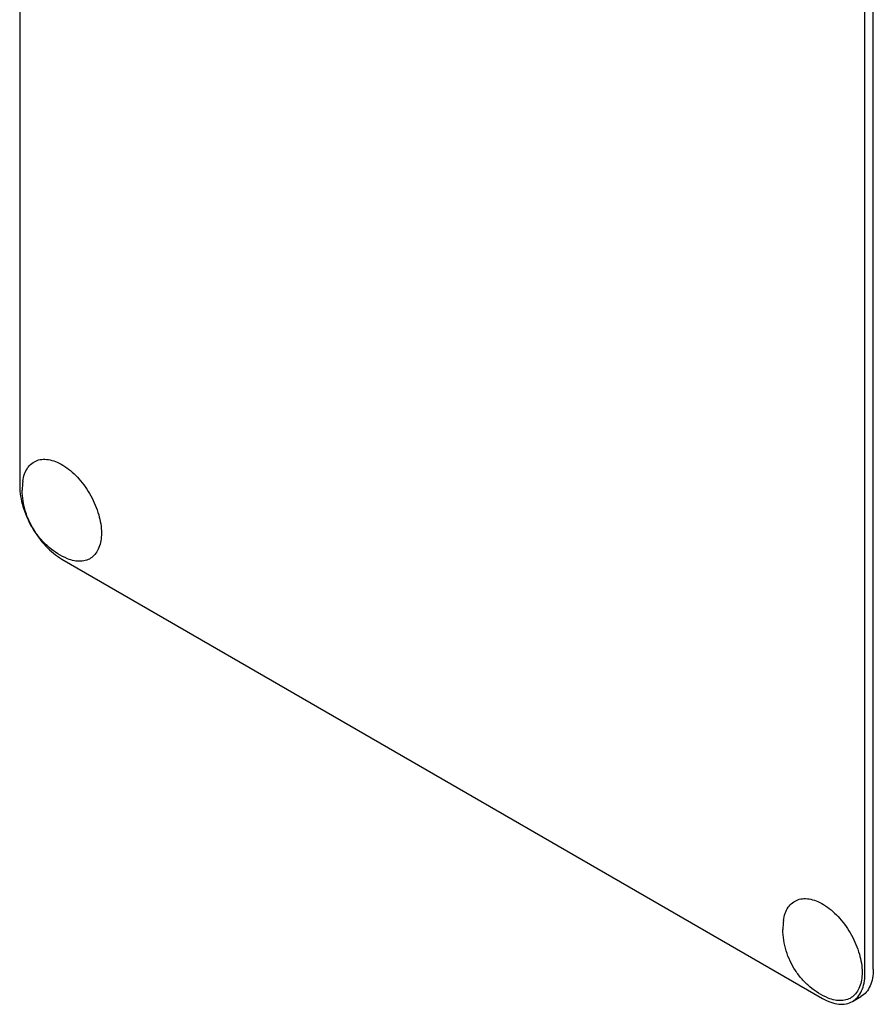
# Model space of a CAD drawing. Units: millimetres. Extents: x 0 to 6269, y -4 to 4433.
# Drawn here: x 4448 to 4519, y 1496 to 1578 of the extents above; entities that cross this region are included whole.
import ezdxf

# ---------------------------------------------------------------- set-up
doc = ezdxf.new("R2010")
doc.units = ezdxf.units.MM
doc.header["$LTSCALE"] = 344.776119
doc.layers.get('0').update_dxf_attribs({"linetype": 'CONTINUOUS'})

msp = doc.modelspace()

# ---------------------------------------------------------------- linework, layer by layer
at = {"color": 7, "linetype": 'Continuous'}
for p, q in [((4447.571, 1661.757), (4447.571, 1539.282)), ((4518.282, 1498.458), (4518.282, 1618.187)), ((4518.989, 1498.866), (4518.989, 1617.79)), ((4451.107, 1533.158), (4514.747, 1496.416)), ((4517.247, 1496.169), (4517.954, 1496.577))]:
    msp.add_line(p, q, dxfattribs=at)
for centre in [(4453.457, 1538.925), (4517.097, 1502.183)]:
    msp.add_arc(centre, 5.672, 172.49041, 180.01696, dxfattribs=at)
for points, knots in [([(4447.834, 1539.666), (4447.861, 1539.874), (4447.949, 1540.266), (4448.201, 1540.786), (4448.564, 1541.185), (4449.026, 1541.438), (4449.56, 1541.533), (4450.142, 1541.472), (4450.75, 1541.264), (4451.607, 1540.783), (4452.61, 1539.867), (4453.575, 1538.48), (4454.228, 1536.937), (4454.413, 1535.848), (4454.413, 1535.332)], [0, 0, 0, 0, 0.055921, 0.106226, 0.15253, 0.197488, 0.244171, 0.295126, 0.35182, 0.414646, 0.555984, 0.709822, 0.86231, 1, 1, 1, 1]), ([(4447.571, 1539.282), (4447.571, 1538.702), (4447.789, 1537.48), (4448.546, 1535.762), (4449.655, 1534.247), (4450.605, 1533.448), (4451.107, 1533.158)], [0, 0, 0, 0, 0.237219, 0.500001, 0.762782, 1, 1, 1, 1]), ([(4451.571, 1533.193), (4451.016, 1533.423), (4450.231, 1533.909), (4449.37, 1534.759), (4448.634, 1535.725), (4447.977, 1537.108), (4447.785, 1538.321), (4447.785, 1538.923)], [0, 0, 0, 0, 0.249076, 0.374338, 0.499925, 0.75056, 1, 1, 1, 1]), ([(4454.413, 1535.332), (4454.413, 1535.115), (4454.382, 1534.701), (4454.231, 1534.127), (4453.976, 1533.646), (4453.622, 1533.279), (4453.181, 1533.044), (4452.673, 1532.951), (4452.122, 1533), (4451.756, 1533.117), (4451.571, 1533.193)], [0, 0, 0, 0, 0.148138, 0.282054, 0.403297, 0.515783, 0.625563, 0.739455, 0.863133, 1, 1, 1, 1]), ([(4511.474, 1502.925), (4511.501, 1503.133), (4511.589, 1503.524), (4511.841, 1504.044), (4512.204, 1504.443), (4512.666, 1504.696), (4513.2, 1504.791), (4513.782, 1504.73), (4514.39, 1504.522), (4515.246, 1504.041), (4516.25, 1503.125), (4517.215, 1501.738), (4517.868, 1500.195), (4518.053, 1499.106), (4518.053, 1498.59)], [0, 0, 0, 0, 0.055921, 0.106226, 0.15253, 0.197488, 0.244171, 0.295126, 0.35182, 0.414646, 0.555984, 0.709822, 0.86231, 1, 1, 1, 1]), ([(4515.211, 1496.452), (4514.655, 1496.681), (4513.871, 1497.168), (4513.01, 1498.017), (4512.274, 1498.984), (4511.617, 1500.366), (4511.425, 1501.58), (4511.425, 1502.182)], [0, 0, 0, 0, 0.249076, 0.374338, 0.499925, 0.75056, 1, 1, 1, 1]), ([(4518.989, 1498.866), (4518.989, 1498.613), (4518.951, 1498.131), (4518.756, 1497.469), (4518.427, 1496.932), (4518.119, 1496.672), (4517.954, 1496.577)], [0, 0, 0, 0, 0.289799, 0.549048, 0.782227, 1, 1, 1, 1]), ([(4518.053, 1498.59), (4518.053, 1498.374), (4518.022, 1497.96), (4517.871, 1497.385), (4517.616, 1496.905), (4517.262, 1496.537), (4516.821, 1496.302), (4516.313, 1496.21), (4515.762, 1496.259), (4515.396, 1496.375), (4515.211, 1496.452)], [0, 0, 0, 0, 0.148138, 0.282054, 0.403297, 0.515783, 0.625563, 0.739455, 0.863133, 1, 1, 1, 1]), ([(4517.247, 1496.169), (4517.412, 1496.264), (4517.72, 1496.523), (4518.049, 1497.061), (4518.244, 1497.722), (4518.282, 1498.204), (4518.282, 1498.458)], [0, 0, 0, 0, 0.217773, 0.450952, 0.710201, 1, 1, 1, 1]), ([(4514.747, 1496.416), (4514.966, 1496.29), (4515.403, 1496.082), (4516.073, 1495.92), (4516.703, 1495.936), (4517.082, 1496.074), (4517.247, 1496.169)], [0, 0, 0, 0, 0.289798, 0.549047, 0.782226, 1, 1, 1, 1])]:
    msp.add_open_spline(points, degree=3, knots=knots, dxfattribs=at)

doc.saveas('drawing.dxf')
